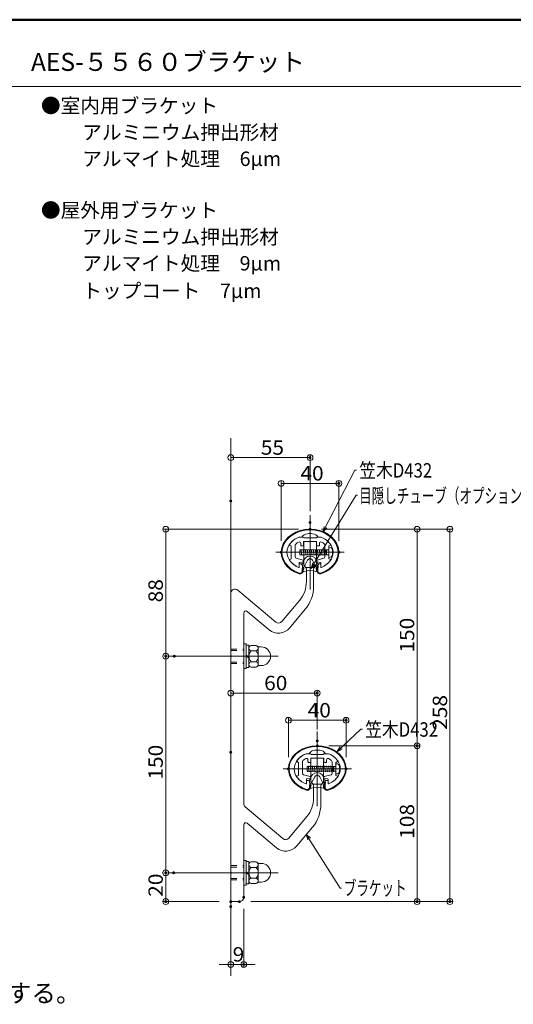
# Model space of a CAD drawing. Units: millimetres. Extents: x -1000 to 1054, y -693 to 692.
# Drawn here: x -169 to 173, y 10 to 692 of the extents above; entities that cross this region are included whole.
import ezdxf

# ---------------------------------------------------------------- set-up
doc = ezdxf.new("R2010")
doc.units = ezdxf.units.MM
doc.header["$LTSCALE"] = 5
doc.linetypes.add('JWW_CENTER1', pattern=[6.773333, 4.233333, -0.846667, 0.846667, -0.846667])
doc.linetypes.add('JWW_DASHED1', pattern=[1.693333, 0.846667, -0.846667])
for name, color, linetype in [('02壁', 7, 'Continuous'), ('05製品投影', 7, 'Continuous'), ('08文字', 7, 'Continuous'), ('1', 7, 'Continuous'), ('center', 7, 'Continuous'), ('moji', 7, 'Continuous'), ('RED-D', 7, 'Continuous'), ('sunpou', 7, 'Continuous'), ('zumenwaku', 7, 'Continuous'), ('タッピンネジ', 7, 'Continuous'), ('六角ボルト', 7, 'Continuous'), ('製品線', 7, 'Continuous'), ('ﾌﾞﾗｹｯﾄ', 7, 'Continuous')]:
    doc.layers.add(name, color=color, linetype=linetype)
doc.styles.add('ＭＳ ゴシック', font='txt', dxfattribs={"height": 1})
doc.styles.add('ＭＳ Ｐゴシック', font='txt', dxfattribs={"height": 1})

# ---------------------------------------------------------------- blocks, each defined once
blk = doc.blocks.new('_ORIGIN_0-6_')
at = {"layer": 'sunpou', "color": 1, "linetype": 'Continuous', "lineweight": 5}
blk.add_line((0, 0), (-1, 0), dxfattribs=at)
blk.add_circle((0, 0), 0.5, dxfattribs=at)
blk = doc.blocks.new('KﾊﾞM8側_0-B_')
at = {"layer": '05製品投影', "color": 7, "linetype": 'Continuous', "lineweight": 5}
for p, q in [((0, 7.7), (-2, 7.7)), ((-2, 7.7), (-2, -7.7)), ((0, -7.7), (0, 7.7)), ((0, 0.75), (-2, -0.4)), ((0, 0), (-2, -1.15)), ((-2, -7.7), (0, -7.7))]:
    blk.add_line(p, q, dxfattribs=at)
blk = doc.blocks.new('KﾐM8側_0-B_')
at = {"layer": '05製品投影', "color": 7, "linetype": 'Continuous', "lineweight": 5}
for p, q in [((0, 8.5), (-1.6, 8.5)), ((-1.6, 8.5), (-1.6, -8.5)), ((0, -8.5), (0, 8.5)), ((-1.6, -8.5), (0, -8.5))]:
    blk.add_line(p, q, dxfattribs=at)
blk = doc.blocks.new('KM8ﾐ＋ﾊﾞ側_0-B_')
at = {"layer": '05製品投影', "color": 7, "linetype": 'Continuous', "lineweight": 5}
for name, p in [('KﾊﾞM8側_0-B_', (-1.6, 0)), ('KﾐM8側_0-B_', (0, 0))]:
    blk.add_blockref(name, p, dxfattribs=at)
blk = doc.blocks.new('K袋ﾅｯﾄM8_0-B_')
at = {"layer": '05製品投影', "color": 7, "linetype": 'Continuous', "lineweight": 5}
for p, q in [((-1.56, 7.5), (-4.94, 7.5)), ((-8.5, 6.5), (-6.57, 6.5)), ((-6.5, 5.63), (-6.5, -5.63)), ((-1.56, 3.75), (-4.94, 3.75)), ((0, 5.63), (0, -5.63)), ((-8.5, -6.5), (-6.57, -6.5)), ((-1.56, -3.75), (-4.94, -3.75)), ((-1.56, -7.5), (-4.94, -7.5))]:
    blk.add_line(p, q, dxfattribs=at)
for centre, radius, start, end in [((-4.59, 5.63), 1.91, 100.52945, 259.47055), ((-1.91, 5.63), 1.91, 280.52945, 79.47055), ((-8.5, 0), 6.5, 90, 270), ((-6.57, 7), 0.5, 270, 325.18129), ((-1.2, 0), 5.3, 134.92181, 225.07819), ((-5.3, 0), 5.3, 314.92181, 45.07819), ((-6.57, -7), 0.5, 34.81871, 90), ((-4.59, -5.63), 1.91, 100.52945, 259.47055), ((-1.91, -5.63), 1.91, 280.52945, 79.47055)]:
    blk.add_arc(centre, radius, start, end, dxfattribs=at)
blk = doc.blocks.new('_Open30_1-2_')
at = {"layer": '08文字', "color": 7, "linetype": 'Continuous', "lineweight": 5}
for p, q in [((-1, 0.27), (0, 0)), ((0, 0), (-1, -0.27)), ((0, 0), (-1, 0))]:
    blk.add_line(p, q, dxfattribs=at)

msp = doc.modelspace()

# ---------------------------------------------------------------- linework, layer by layer
at = {"layer": '02壁', "color": 8, "linetype": 'Continuous', "lineweight": 5}
msp.add_line((-22.55, 30.11), (-22.55, 402.59), dxfattribs=at)
at = {"layer": '08文字', "color": 1, "linetype": 'Continuous', "lineweight": 5}
for p, q in [((63.63, 380.48), (41.83, 338.28)), ((64.63, 380.48), (63.63, 380.48)), ((64.45, 363.05), (33.74, 313.13)), ((65.45, 363.05), (64.45, 363.05)), ((67.72, 200.97), (51.84, 185.86)), ((68.72, 200.97), (67.72, 200.97)), ((53.34, 90.86), (30.23, 127.33)), ((54.34, 90.86), (53.34, 90.86))]:
    msp.add_line(p, q, dxfattribs=at)
at = {"layer": '1', "color": 1, "linetype": 'Continuous', "lineweight": 5}
for p, q in [((18.33, 328.51), (19.45, 327.99)), ((19.45, 327.99), (19.45, 323.69)), ((22.15, 320.31), (22.15, 328.46)), ((27.7, 333.99), (24.7, 333.99)), ((25.95, 329.7), (25.95, 328.29)), ((26.25, 327.99), (27.65, 327.99)), ((27.95, 330.99), (36.95, 330.99)), ((27.95, 328.29), (27.95, 330.99)), ((32.25, 333.49), (28.2, 333.49)), ((32.25, 333.39), (32.25, 333.49)), ((36.7, 333.49), (32.65, 333.49)), ((32.65, 333.49), (32.65, 333.39)), ((36.95, 330.99), (36.95, 328.29)), ((40.19, 333.99), (37.2, 333.99)), ((37.25, 327.99), (38.65, 327.99)), ((38.95, 328.29), (38.95, 329.7)), ((42.75, 328.46), (42.75, 320.31)), ((45.45, 327.99), (46.56, 328.51)), ((45.45, 323.69), (45.45, 327.99)), ((19.45, 323.69), (19.55, 323.69)), ((19.45, 323.29), (19.45, 318.99)), ((19.55, 323.29), (19.45, 323.29)), ((45.35, 323.69), (45.45, 323.69)), ((45.45, 323.29), (45.35, 323.29)), ((45.45, 318.99), (45.45, 323.29)), ((19.45, 318.99), (18.33, 318.47)), ((27.58, 318.09), (22.89, 319.35)), ((24.95, 313.34), (24.95, 316.24)), ((25.2, 316.54), (27.7, 316.98)), ((27.95, 317.27), (27.95, 317.61)), ((36.95, 317.61), (36.95, 317.27)), ((37.2, 316.98), (39.7, 316.54)), ((42.01, 319.35), (37.32, 318.09)), ((39.95, 316.24), (39.95, 313.34)), ((46.56, 318.47), (45.45, 318.99)), ((23.33, 178.51), (24.45, 177.99)), ((24.45, 177.99), (24.45, 173.69)), ((27.15, 170.31), (27.15, 178.46)), ((32.7, 183.99), (29.7, 183.99)), ((30.95, 179.7), (30.95, 178.29)), ((31.25, 177.99), (32.65, 177.99)), ((32.95, 180.99), (41.95, 180.99)), ((32.95, 178.29), (32.95, 180.99)), ((37.25, 183.49), (33.2, 183.49)), ((37.25, 183.39), (37.25, 183.49)), ((41.7, 183.49), (37.65, 183.49)), ((37.65, 183.49), (37.65, 183.39)), ((41.95, 180.99), (41.95, 178.29)), ((45.19, 183.99), (42.2, 183.99)), ((42.25, 177.99), (43.65, 177.99)), ((43.95, 178.29), (43.95, 179.7)), ((47.75, 178.46), (47.75, 170.31)), ((50.45, 177.99), (51.56, 178.51)), ((50.45, 173.69), (50.45, 177.99)), ((24.45, 173.69), (24.55, 173.69)), ((24.45, 173.29), (24.45, 168.99)), ((24.55, 173.29), (24.45, 173.29)), ((50.35, 173.69), (50.45, 173.69)), ((50.45, 173.29), (50.35, 173.29)), ((50.45, 168.99), (50.45, 173.29)), ((24.45, 168.99), (23.33, 168.47)), ((32.58, 168.09), (27.89, 169.35)), ((29.95, 163.34), (29.95, 166.24)), ((30.2, 166.54), (32.7, 166.98)), ((32.95, 167.27), (32.95, 167.61)), ((41.95, 167.61), (41.95, 167.27)), ((42.2, 166.98), (44.7, 166.54)), ((47.01, 169.35), (42.32, 168.09)), ((44.95, 166.24), (44.95, 163.34)), ((51.56, 168.47), (50.45, 168.99))]:
    msp.add_line(p, q, dxfattribs=at)
at = {"layer": '1', "color": 3, "linetype": 'Continuous', "lineweight": 5}
for p, q in [((24.69, 333.99), (26.7, 333.99)), ((24.7, 333.99), (26.7, 333.99)), ((36.95, 330.99), (27.95, 330.99)), ((38.2, 333.99), (40.19, 333.99)), ((24.95, 315.19), (24.95, 313.34)), ((25.25, 315.49), (26.04, 315.49)), ((27.04, 310.46), (27.24, 314.39)), ((27.24, 314.39), (27.53, 310.66)), ((39.65, 315.49), (38.86, 315.49)), ((39.95, 315.19), (39.95, 313.34)), ((29.69, 183.99), (31.7, 183.99)), ((29.7, 183.99), (31.7, 183.99)), ((41.95, 180.99), (32.95, 180.99)), ((43.2, 183.99), (45.19, 183.99)), ((29.95, 165.19), (29.95, 163.34)), ((30.25, 165.49), (31.04, 165.49)), ((32.04, 160.46), (32.24, 164.39)), ((32.24, 164.39), (32.53, 160.66)), ((44.65, 165.49), (43.86, 165.49)), ((44.95, 165.19), (44.95, 163.34))]:
    msp.add_line(p, q, dxfattribs=at)
at = {"layer": '1', "color": 4, "linetype": 'Continuous', "lineweight": 5}
for p, q in [((37.86, 310.46), (37.66, 314.39)), ((42.86, 160.46), (42.66, 164.39))]:
    msp.add_line(p, q, dxfattribs=at)
at = {"layer": '1', "color": 3, "linetype": 'Continuous', "lineweight": 5}
for centre, radius, start, end in [((31.28, 330.94), 5.5, 96.30401, 146.33067), ((32.45, 316.99), 19.5, 84.77248, 95.22752), ((33.62, 330.94), 5.5, 33.66933, 83.69599), ((25.25, 315.19), 0.3, 90, 180), ((26.04, 314.29), 1.2, 4.54586, 90), ((38.86, 314.29), 1.2, 90, 175.45414), ((39.65, 315.19), 0.3, 0, 90), ((24.65, 313.34), 0.3, 249.00077, 0), ((25.53, 310.57), 2, 250.97236, 2.46986), ((25.53, 310.57), 1.51, 259.69942, 355.85535), ((39.36, 310.57), 2, 177.53014, 289.02764), ((39.36, 310.57), 1.51, 184.14465, 280.30058), ((40.25, 313.34), 0.3, 180, 290.99923), ((36.28, 180.94), 5.5, 96.30401, 146.33067), ((37.45, 166.99), 19.5, 84.77248, 95.22752), ((38.62, 180.94), 5.5, 33.66933, 83.69599), ((30.25, 165.19), 0.3, 90, 180), ((31.04, 164.29), 1.2, 4.54586, 90), ((43.86, 164.29), 1.2, 90, 175.45414), ((44.65, 165.19), 0.3, 0, 90), ((29.65, 163.34), 0.3, 249.00077, 0), ((30.53, 160.57), 2, 250.97236, 2.46986), ((30.53, 160.57), 1.51, 259.69942, 355.85535), ((44.36, 160.57), 2, 177.53014, 289.02764), ((44.36, 160.57), 1.51, 184.14465, 280.30058), ((45.25, 163.34), 0.3, 180, 290.99923)]:
    msp.add_arc(centre, radius, start, end, dxfattribs=at)
at = {"layer": '1', "color": 1, "linetype": 'Continuous', "lineweight": 5}
for centre, radius, start, end in [((18.46, 328.78), 0.3, 144.28355, 244.99998), ((29.97, 320.51), 14.48, 111.34793, 144.28355), ((23.15, 328.46), 1, 130.63729, 180), ((29.97, 320.51), 11.48, 118.65321, 130.63729), ((24.95, 329.7), 1, 0, 118.65321), ((26.25, 328.29), 0.3, 180, 270), ((27.65, 328.29), 0.3, 270, 0), ((27.7, 333.49), 0.5, 0, 90), ((32.45, 333.39), 0.2, 180, 0), ((37.2, 333.49), 0.5, 90, 180), ((37.25, 328.29), 0.3, 180, 270), ((38.65, 328.29), 0.3, 270, 0), ((39.95, 329.7), 1, 61.34679, 180), ((34.92, 320.51), 14.48, 35.71644, 68.65207), ((34.92, 320.51), 11.48, 49.36271, 61.34679), ((41.75, 328.46), 1, 0, 49.36271), ((46.44, 328.78), 0.3, 295, 35.71644), ((19.55, 323.49), 0.2, 270, 90), ((45.35, 323.49), 0.2, 90, 270), ((18.46, 318.2), 0.3, 114.99999, 215.71644), ((29.97, 326.48), 14.48, 215.71644, 247.94212), ((23.15, 320.31), 1, 180, 255), ((25.25, 316.24), 0.3, 100, 180), ((27.45, 317.61), 0.5, 0, 75), ((27.65, 317.27), 0.3, 280, 0), ((37.45, 317.61), 0.5, 105, 180), ((37.25, 317.27), 0.3, 180, 260), ((39.65, 316.24), 0.3, 0, 80), ((34.92, 326.48), 14.48, 292.05788, 324.28355), ((41.75, 320.31), 1, 285, 0), ((46.44, 318.2), 0.3, 324.28355, 65), ((24.65, 313.34), 0.3, 247.94212, 0), ((40.25, 313.34), 0.3, 180, 292.05788), ((23.46, 178.78), 0.3, 144.28355, 244.99998), ((34.97, 170.51), 14.48, 111.34793, 144.28355), ((28.15, 178.46), 1, 130.63729, 180), ((34.97, 170.51), 11.48, 118.65321, 130.63729), ((29.95, 179.7), 1, 0, 118.65321), ((31.25, 178.29), 0.3, 180, 270), ((32.65, 178.29), 0.3, 270, 0), ((32.7, 183.49), 0.5, 0, 90), ((37.45, 183.39), 0.2, 180, 0), ((42.2, 183.49), 0.5, 90, 180), ((42.25, 178.29), 0.3, 180, 270), ((43.65, 178.29), 0.3, 270, 0), ((44.95, 179.7), 1, 61.34679, 180), ((39.92, 170.51), 14.48, 35.71644, 68.65207), ((39.92, 170.51), 11.48, 49.36271, 61.34679), ((46.75, 178.46), 1, 0, 49.36271), ((51.44, 178.78), 0.3, 295, 35.71644), ((24.55, 173.49), 0.2, 270, 90), ((50.35, 173.49), 0.2, 90, 270), ((23.46, 168.2), 0.3, 114.99999, 215.71644), ((34.97, 176.48), 14.48, 215.71644, 247.94212), ((28.15, 170.31), 1, 180, 255), ((30.25, 166.24), 0.3, 100, 180), ((32.45, 167.61), 0.5, 0, 75), ((32.65, 167.27), 0.3, 280, 0), ((42.45, 167.61), 0.5, 105, 180), ((42.25, 167.27), 0.3, 180, 260), ((44.65, 166.24), 0.3, 0, 80), ((39.92, 176.48), 14.48, 292.05788, 324.28355), ((46.75, 170.31), 1, 285, 0), ((51.44, 168.2), 0.3, 324.28355, 65), ((29.65, 163.34), 0.3, 247.94212, 0), ((45.25, 163.34), 0.3, 180, 292.05788)]:
    msp.add_arc(centre, radius, start, end, dxfattribs=at)
at = {"layer": '1', "color": 3, "linetype": 'Continuous', "lineweight": 5}
for centre, major_axis, ratio, start_param, end_param in [((32.45, 323.49), (20, 0), 0.8, 5.100413, 10.60755), ((32.45, 323.49), (-19.5, 0), 0.794871, 1.948831, 7.475947), ((32.45, 323.49), (16, 0), 0.75, 2.076746, 4.195449), ((32.45, 323.49), (16, 0), 0.75, 5.229314, 7.348725), ((37.45, 173.49), (20, 0), 0.8, 5.100413, 10.60755), ((37.45, 173.49), (-19.5, 0), 0.794871, 1.948831, 7.475947), ((37.45, 173.49), (16, 0), 0.75, 2.076746, 4.195449), ((37.45, 173.49), (16, 0), 0.75, 5.229314, 7.348725)]:
    msp.add_ellipse(centre, major_axis=major_axis, ratio=ratio, start_param=start_param, end_param=end_param, dxfattribs=at)
at = {"layer": 'center', "color": 5, "linetype": 'JWW_CENTER1', "lineweight": 13}
for p, q in [((32.45, 349.29), (32.45, 297.69)), ((32.45, 349.29), (32.45, 297.69)), ((37.45, 199.29), (37.45, 147.69)), ((37.45, 199.29), (37.45, 147.69))]:
    msp.add_line(p, q, dxfattribs=at)
at = {"layer": 'center', "color": 5, "linetype": 'Continuous', "lineweight": 13}
for p, q in [((32.45, 309.98), (32.45, 341.72)), ((8.78, 323.49), (56.11, 323.49)), ((-66.51, 251.49), (10.33, 251.49)), ((37.45, 159.98), (37.45, 191.72)), ((13.78, 173.49), (61.11, 173.49)), ((-66.51, 101.49), (10.33, 101.49))]:
    msp.add_line(p, q, dxfattribs=at)
at = {"layer": 'DEFPOINTS', "color": 7, "linetype": 'Continuous', "lineweight": 5, "const_width": 1}
for points in [[(32.95, 389.09, 0.414214), (32.45, 389.59, 0.414214), (31.95, 389.09, 0.414214), (32.45, 388.59, 0.414214)], [(52.95, 371.27, 0.414214), (52.45, 371.77, 0.414214), (51.95, 371.27, 0.414214), (52.45, 370.77, 0.414214)], [(-22.05, 359.04, 0.414214), (-22.55, 359.54, 0.414214), (-23.05, 359.04, 0.414214), (-22.55, 358.54, 0.414214)], [(32.95, 344.11, 0.414214), (32.45, 344.61, 0.414214), (31.95, 344.11, 0.414214), (32.45, 343.61, 0.414214)], [(32.95, 339.49, 0.414214), (32.45, 339.99, 0.414214), (31.95, 339.49, 0.414214), (32.45, 338.99, 0.414214)], [(33, 339.49, 0.414214), (32.5, 339.99, 0.414214), (32, 339.49, 0.414214), (32.5, 338.99, 0.414214)], [(33, 339.49, 0.414214), (32.5, 339.99, 0.414214), (32, 339.49, 0.414214), (32.5, 338.99, 0.414214)], [(12.95, 323.49, 0.414214), (12.45, 323.99, 0.414214), (11.95, 323.49, 0.414214), (12.45, 322.99, 0.414214)], [(52.95, 323.49, 0.414214), (52.45, 323.99, 0.414214), (51.95, 323.49, 0.414214), (52.45, 322.99, 0.414214)], [(-67.16, 251.49, 0.414214), (-67.66, 251.99, 0.414214), (-68.16, 251.49, 0.414214), (-67.66, 250.99, 0.414214)], [(-61.18, 251.49, 0.414214), (-61.68, 251.99, 0.414214), (-62.18, 251.49, 0.414214), (-61.68, 250.99, 0.414214)], [(-61.18, 251.49, 0.414214), (-61.68, 251.99, 0.414214), (-62.18, 251.49, 0.414214), (-61.68, 250.99, 0.414214)], [(37.95, 225.98, 0.414214), (37.45, 226.48, 0.414214), (36.95, 225.98, 0.414214), (37.45, 225.48, 0.414214)], [(57.95, 207.11, 0.414214), (57.45, 207.61, 0.414214), (56.95, 207.11, 0.414214), (57.45, 206.61, 0.414214)], [(37.95, 192.84, 0.414214), (37.45, 193.34, 0.414214), (36.95, 192.84, 0.414214), (37.45, 192.34, 0.414214)], [(-22.05, 184.98, 0.414214), (-22.55, 185.48, 0.414214), (-23.05, 184.98, 0.414214), (-22.55, 184.48, 0.414214)], [(37.99, 189.49, 0.414214), (37.49, 189.99, 0.414214), (36.99, 189.49, 0.414214), (37.49, 188.99, 0.414214)], [(37.99, 189.49, 0.414214), (37.49, 189.99, 0.414214), (36.99, 189.49, 0.414214), (37.49, 188.99, 0.414214)], [(107.21, 189.49, 0.414214), (106.71, 189.99, 0.414214), (106.21, 189.49, 0.414214), (106.71, 188.99, 0.414214)], [(17.95, 173.49, 0.414214), (17.45, 173.99, 0.414214), (16.95, 173.49, 0.414214), (17.45, 172.99, 0.414214)], [(57.95, 173.49, 0.414214), (57.45, 173.99, 0.414214), (56.95, 173.49, 0.414214), (57.45, 172.99, 0.414214)], [(-67.16, 101.49, 0.414214), (-67.66, 101.99, 0.414214), (-68.16, 101.49, 0.414214), (-67.66, 100.99, 0.414214)], [(-61.6, 101.49, 0.414214), (-62.1, 101.99, 0.414214), (-62.6, 101.49, 0.414214), (-62.1, 100.99, 0.414214)], [(-61.6, 101.49, 0.414214), (-62.1, 101.99, 0.414214), (-62.6, 101.49, 0.414214), (-62.1, 100.99, 0.414214)], [(-67.16, 81.49, 0.414214), (-67.66, 81.99, 0.414214), (-68.16, 81.49, 0.414214), (-67.66, 80.99, 0.414214)], [(-22.05, 81.49, 0.414214), (-22.55, 81.99, 0.414214), (-23.05, 81.49, 0.414214), (-22.55, 80.99, 0.414214)], [(-16.05, 81.49, 0.414214), (-16.55, 81.99, 0.414214), (-17.05, 81.49, 0.414214), (-16.55, 80.99, 0.414214)], [(-16.05, 81.49, 0.414214), (-16.55, 81.99, 0.414214), (-17.05, 81.49, 0.414214), (-16.55, 80.99, 0.414214)], [(-13.05, 84.49, 0.414214), (-13.55, 84.99, 0.414214), (-14.05, 84.49, 0.414214), (-13.55, 83.99, 0.414214)], [(107.21, 81.49, 0.414214), (106.71, 81.99, 0.414214), (106.21, 81.49, 0.414214), (106.71, 80.99, 0.414214)], [(130, 81.49, 0.414214), (129.5, 81.99, 0.414214), (129, 81.49, 0.414214), (129.5, 80.99, 0.414214)], [(-22.05, 78.06, 0.414214), (-22.55, 78.56, 0.414214), (-23.05, 78.06, 0.414214), (-22.55, 77.56, 0.414214)], [(-13.05, 37.98, 0.414214), (-13.55, 38.48, 0.414214), (-14.05, 37.98, 0.414214), (-13.55, 37.48, 0.414214)]]:
    msp.add_lwpolyline(points, format="xyb", close=True, dxfattribs=at)
at = {"layer": 'RED-D', "color": 1, "linetype": 'JWW_DASHED1', "lineweight": 5}
for p, q in [((-22.55, 256.49), (-13.55, 256.49)), ((-22.55, 246.49), (-13.55, 246.49)), ((-22.55, 106.49), (-13.55, 106.49)), ((-22.55, 96.49), (-13.55, 96.49))]:
    msp.add_line(p, q, dxfattribs=at)
at = {"layer": 'sunpou', "color": 1, "linetype": 'Continuous', "lineweight": 9}
for p, q in [((-22.55, 367.04), (-22.55, 391.09)), ((32.45, 352.11), (32.45, 391.09)), ((12.45, 331.49), (12.45, 373.27)), ((52.45, 331.49), (52.45, 373.27)), ((24.5, 339.49), (-69.66, 339.49)), ((40.45, 339.49), (131.5, 339.49)), ((40.5, 339.49), (108.71, 339.49)), ((-69.68, 251.49), (-69.66, 251.49)), ((-69.68, 251.49), (-69.66, 251.49)), ((-22.55, 192.98), (-22.55, 227.98)), ((37.45, 200.84), (37.45, 227.98)), ((17.45, 181.49), (17.45, 209.11)), ((57.45, 181.49), (57.45, 209.11)), ((45.49, 189.49), (108.71, 189.49)), ((45.49, 189.49), (108.71, 189.49)), ((-70.1, 101.49), (-69.66, 101.49)), ((-70.1, 101.49), (-69.66, 101.49)), ((-30.55, 81.49), (-69.66, 81.49)), ((-13.55, 76.49), (-13.55, 35.98)), ((-8.55, 81.49), (131.5, 81.49)), ((-8.55, 81.49), (108.71, 81.49)), ((-22.55, 70.06), (-22.55, 35.98))]:
    msp.add_line(p, q, dxfattribs=at)
at = {"layer": 'sunpou', "color": 1, "linetype": 'Continuous', "lineweight": 5}
for p, q in [((-18.55, 389.09), (28.45, 389.09)), ((16.45, 371.27), (48.45, 371.27)), ((-67.66, 335.49), (-67.66, 255.49)), ((106.71, 335.49), (106.71, 193.49)), ((129.5, 335.49), (129.5, 85.49)), ((-67.66, 247.49), (-67.66, 105.49)), ((-18.55, 225.98), (33.45, 225.98)), ((21.45, 207.11), (53.45, 207.11)), ((106.71, 185.49), (106.71, 85.49)), ((-67.66, 97.49), (-67.66, 85.49)), ((-26.55, 37.98), (-30.55, 37.98)), ((-22.55, 37.98), (-13.55, 37.98)), ((-9.55, 37.98), (-5.55, 37.98))]:
    msp.add_line(p, q, dxfattribs=at)
at = {"layer": 'sunpou', "color": 8, "linetype": 'Continuous', "lineweight": 13}
for p, q in [((27.11, 314.1), (26.95, 315.94)), ((27.85, 315.94), (26.95, 315.94)), ((27.85, 316.36), (27.85, 315.94)), ((28.78, 314.36), (30.73, 318.04)), ((36.11, 314.36), (34.17, 318.04)), ((37.05, 316.34), (37.05, 315.94)), ((37.05, 316.34), (37.05, 315.94)), ((37.05, 315.94), (37.95, 315.94)), ((37.05, 315.94), (37.95, 315.94)), ((37.78, 314.1), (37.95, 315.94)), ((28.25, 312.11), (27.7, 310.8)), ((27.91, 313.2), (28.25, 312.11)), ((29.1, 313.16), (29.1, 312.94)), ((29.1, 312.94), (35.8, 312.94)), ((35.8, 313.16), (35.8, 312.94)), ((35.8, 313.16), (35.8, 312.94)), ((35.8, 312.94), (35.8, 313.14)), ((36.98, 313.2), (36.64, 312.11)), ((36.64, 312.11), (37.2, 310.8)), ((32.11, 164.1), (31.95, 165.94)), ((32.85, 165.94), (31.95, 165.94)), ((32.85, 166.36), (32.85, 165.94)), ((33.78, 164.36), (35.73, 168.04)), ((41.11, 164.36), (39.17, 168.04)), ((42.05, 166.34), (42.05, 165.94)), ((42.05, 166.34), (42.05, 165.94)), ((42.05, 165.94), (42.95, 165.94)), ((42.05, 165.94), (42.95, 165.94)), ((42.78, 164.1), (42.95, 165.94)), ((33.25, 162.11), (32.7, 160.8)), ((32.91, 163.2), (33.25, 162.11)), ((34.1, 163.16), (34.1, 162.94)), ((34.1, 162.94), (40.8, 162.94)), ((40.8, 163.16), (40.8, 162.94)), ((40.8, 163.16), (40.8, 162.94)), ((40.8, 162.94), (40.8, 163.14)), ((41.98, 163.2), (41.64, 162.11)), ((41.64, 162.11), (42.2, 160.8))]:
    msp.add_line(p, q, dxfattribs=at)
for centre, radius, start, end in [((32.45, 316.34), 4.6, 0, 179.81134), ((28.01, 314.1), 0.9, 180, 263.62063), ((29.7, 313.96), 1, 156.18307, 233.1301), ((32.45, 317.01), 2, 104.4775, 149.20194), ((32.45, 318.94), 0.5, 0, 179.94365), ((32.45, 317.01), 2, 30.79804, 75.52249), ((35.2, 313.96), 1, 306.86989, 23.81691), ((35.2, 313.96), 1, 306.86989, 23.81691), ((36.88, 314.1), 0.9, 276.37937, 0), ((28.16, 310.6), 0.5, 155.85712, 294.64992), ((32.45, 298.34), 12.5, 70.71359, 109.16432), ((36.74, 310.6), 0.5, 245.35006, 24.14287), ((37.45, 166.34), 4.6, 0, 179.81134), ((33.01, 164.1), 0.9, 180, 263.62063), ((34.7, 163.96), 1, 156.18307, 233.1301), ((37.45, 167.01), 2, 104.4775, 149.20194), ((37.45, 168.94), 0.5, 0, 179.94365), ((37.45, 167.01), 2, 30.79804, 75.52249), ((40.2, 163.96), 1, 306.86989, 23.81691), ((40.2, 163.96), 1, 306.86989, 23.81691), ((41.88, 164.1), 0.9, 276.37937, 0), ((33.16, 160.6), 0.5, 155.85712, 294.64992), ((37.45, 148.34), 12.5, 70.71359, 109.16432), ((41.74, 160.6), 0.5, 245.35006, 24.14287)]:
    msp.add_arc(centre, radius, start, end, dxfattribs=at)
at = {"layer": 'zumenwaku', "color": 6, "linetype": 'Continuous', "lineweight": 50}
msp.add_line((1000.15, 692.5), (-999.85, 692.5), dxfattribs=at)
at = {"layer": 'zumenwaku', "color": 6, "linetype": 'Continuous', "lineweight": 5}
msp.add_line((-999.85, 646.19), (645.15, 646.19), dxfattribs=at)
at = {"layer": 'タッピンネジ', "color": 4, "linetype": 'Continuous', "lineweight": 5}
for p, q in [((31.05, 325.14), (25.45, 325.14)), ((25.45, 325.14), (25.45, 321.84)), ((25.69, 321.49), (25.45, 322.84)), ((25.45, 321.84), (31.05, 321.84)), ((25.69, 321.49), (25.75, 321.84)), ((26.1, 325.14), (26.16, 325.49)), ((26.87, 321.49), (26.16, 325.49)), ((26.87, 321.49), (26.93, 321.84)), ((27.51, 325.14), (27.57, 325.49)), ((28.28, 321.49), (27.57, 325.49)), ((28.28, 321.49), (28.34, 321.84)), ((28.92, 325.14), (28.98, 325.49)), ((29.69, 321.49), (28.98, 325.49)), ((29.69, 321.49), (29.75, 321.84)), ((30.33, 325.14), (30.39, 325.49)), ((31.1, 321.49), (30.39, 325.49)), ((31.05, 325.14), (39.85, 325.14)), ((31.05, 321.84), (39.85, 321.84)), ((31.1, 321.49), (31.16, 321.84)), ((31.74, 325.14), (31.8, 325.49)), ((32.51, 321.49), (31.8, 325.49)), ((32.51, 321.49), (32.57, 321.84)), ((33.15, 325.14), (33.21, 325.49)), ((33.92, 321.49), (33.21, 325.49)), ((33.92, 321.49), (33.98, 321.84)), ((34.56, 325.14), (34.62, 325.49)), ((35.33, 321.49), (34.62, 325.49)), ((35.33, 321.49), (35.39, 321.84)), ((35.97, 325.14), (36.03, 325.49)), ((36.74, 321.49), (36.03, 325.49)), ((36.74, 321.49), (36.8, 321.84)), ((37.38, 325.14), (37.44, 325.49)), ((38.15, 321.49), (37.44, 325.49)), ((38.15, 321.49), (38.21, 321.84)), ((38.79, 325.14), (38.85, 325.49)), ((39.56, 321.49), (38.85, 325.49)), ((39.56, 321.49), (39.62, 321.84)), ((42.95, 325.14), (39.85, 325.14)), ((39.85, 321.84), (42.95, 321.84)), ((40.2, 325.14), (40.26, 325.49)), ((40.97, 321.49), (40.26, 325.49)), ((40.97, 321.49), (41.03, 321.84)), ((41.61, 325.14), (41.67, 325.49)), ((42.38, 321.49), (41.67, 325.49)), ((42.38, 321.49), (42.44, 321.84)), ((45.25, 325.14), (42.95, 325.14)), ((42.95, 321.84), (45.25, 321.84)), ((43.02, 325.14), (43.08, 325.49)), ((43.79, 321.49), (43.08, 325.49)), ((43.79, 321.49), (43.85, 321.84)), ((43.85, 321.84), (43.85, 325.14)), ((45.45, 326.99), (45.45, 319.99)), ((46.57, 326.89), (45.45, 326.99)), ((45.45, 319.99), (46.57, 320.09)), ((36.05, 175.14), (30.45, 175.14)), ((30.45, 175.14), (30.45, 171.84)), ((30.69, 171.49), (30.45, 172.84)), ((30.45, 171.84), (36.05, 171.84)), ((30.69, 171.49), (30.75, 171.84)), ((31.1, 175.14), (31.16, 175.49)), ((31.87, 171.49), (31.16, 175.49)), ((31.87, 171.49), (31.93, 171.84)), ((32.51, 175.14), (32.57, 175.49)), ((33.28, 171.49), (32.57, 175.49)), ((33.28, 171.49), (33.34, 171.84)), ((33.92, 175.14), (33.98, 175.49)), ((34.69, 171.49), (33.98, 175.49)), ((34.69, 171.49), (34.75, 171.84)), ((35.33, 175.14), (35.39, 175.49)), ((36.1, 171.49), (35.39, 175.49)), ((36.05, 175.14), (44.85, 175.14)), ((36.05, 171.84), (44.85, 171.84)), ((36.1, 171.49), (36.16, 171.84)), ((36.74, 175.14), (36.8, 175.49)), ((37.51, 171.49), (36.8, 175.49)), ((37.51, 171.49), (37.57, 171.84)), ((38.15, 175.14), (38.21, 175.49)), ((38.92, 171.49), (38.21, 175.49)), ((38.92, 171.49), (38.98, 171.84)), ((39.56, 175.14), (39.62, 175.49)), ((40.33, 171.49), (39.62, 175.49)), ((40.33, 171.49), (40.39, 171.84)), ((40.97, 175.14), (41.03, 175.49)), ((41.74, 171.49), (41.03, 175.49)), ((41.74, 171.49), (41.8, 171.84)), ((42.38, 175.14), (42.44, 175.49)), ((43.15, 171.49), (42.44, 175.49)), ((43.15, 171.49), (43.21, 171.84)), ((43.79, 175.14), (43.85, 175.49)), ((44.56, 171.49), (43.85, 175.49)), ((44.56, 171.49), (44.62, 171.84)), ((47.95, 175.14), (44.85, 175.14)), ((44.85, 171.84), (47.95, 171.84)), ((45.2, 175.14), (45.26, 175.49)), ((45.97, 171.49), (45.26, 175.49)), ((45.97, 171.49), (46.03, 171.84)), ((46.61, 175.14), (46.67, 175.49)), ((47.38, 171.49), (46.67, 175.49)), ((47.38, 171.49), (47.44, 171.84)), ((50.25, 175.14), (47.95, 175.14)), ((47.95, 171.84), (50.25, 171.84)), ((48.02, 175.14), (48.08, 175.49)), ((48.79, 171.49), (48.08, 175.49)), ((48.79, 171.49), (48.85, 171.84)), ((48.85, 171.84), (48.85, 175.14)), ((50.45, 176.99), (50.45, 169.99)), ((51.57, 176.89), (50.45, 176.99)), ((50.45, 169.99), (51.57, 170.09))]:
    msp.add_line(p, q, dxfattribs=at)
for centre, radius, start, end in [((45.25, 325.34), 0.2, 270, 0), ((45.25, 321.64), 0.2, 0, 90), ((46.45, 325.6), 1.3, 15.88085, 85), ((46.45, 321.38), 1.3, 275, 344.11915), ((39.05, 323.49), 9, 344.11915, 15.88085), ((50.25, 175.34), 0.2, 270, 0), ((50.25, 171.64), 0.2, 0, 90), ((51.45, 175.6), 1.3, 15.88085, 85), ((51.45, 171.38), 1.3, 275, 344.11915), ((44.05, 173.49), 9, 344.11915, 15.88085)]:
    msp.add_arc(centre, radius, start, end, dxfattribs=at)
at = {"layer": '六角ボルト', "color": 5, "linetype": 'JWW_DASHED1', "lineweight": 5}
for p, q in [((-22.55, 255.49), (-13.55, 255.49)), ((-22.55, 247.49), (-13.55, 247.49)), ((-22.55, 105.49), (-13.55, 105.49)), ((-22.55, 97.49), (-13.55, 97.49))]:
    msp.add_line(p, q, dxfattribs=at)
at = {"layer": '製品線', "color": 3, "linetype": 'Continuous', "lineweight": 50}
for p, q in [((37.66, 314.39), (37.36, 310.66)), ((42.66, 164.39), (42.36, 160.66))]:
    msp.add_line(p, q, dxfattribs=at)
at = {"layer": 'ﾌﾞﾗｹｯﾄ', "color": 7, "linetype": 'Continuous', "lineweight": 5}
for p, q in [((28.05, 330.69), (28.05, 315.32)), ((36.55, 330.99), (28.35, 330.99)), ((36.55, 330.99), (28.35, 330.99)), ((36.85, 330.69), (36.85, 315.32)), ((28.63, 313.91), (29.36, 313.18)), ((35.53, 313.18), (36.26, 313.91)), ((29.95, 311.76), (29.95, 303.22)), ((34.95, 311.76), (34.95, 300.11)), ((-22.55, 294.92), (-22.55, 251.99)), ((8.62, 275.19), (-17.62, 297.21)), ((12.85, 275.56), (25.27, 290.37)), ((-13.55, 149.39), (-13.55, 281.44)), ((4.12, 269.83), (-11.09, 282.59)), ((18.21, 271.06), (29.1, 284.04)), ((-22.55, 251.99), (-22.05, 251.49)), ((-22.05, 251.49), (-22.55, 250.99)), ((-22.55, 250.99), (-22.55, 101.99)), ((33.05, 180.69), (33.05, 165.32)), ((41.55, 180.99), (33.35, 180.99)), ((41.55, 180.99), (33.35, 180.99)), ((41.85, 180.69), (41.85, 165.32)), ((33.63, 163.91), (34.36, 163.18)), ((40.53, 163.18), (41.26, 163.91)), ((34.95, 161.76), (34.95, 153.22)), ((39.95, 161.76), (39.95, 149.11)), ((13.62, 125.19), (-12.48, 147.09)), ((17.85, 125.56), (30.27, 140.37)), ((-13.55, 84.49), (-13.55, 134.64)), ((9.12, 118.83), (-11.09, 135.79)), ((23.21, 120.06), (34.1, 133.04)), ((-22.55, 101.99), (-22.05, 101.49)), ((-22.05, 101.49), (-22.55, 100.99)), ((-22.55, 100.99), (-22.55, 81.49)), ((-22.55, 81.49), (-16.55, 81.49))]:
    msp.add_line(p, q, dxfattribs=at)
for centre, radius, start, end in [((28.35, 330.69), 0.3, 90, 180), ((36.55, 330.69), 0.3, 0, 90), ((30.05, 315.32), 2, 180, 225), ((34.85, 315.32), 2, 315, 0), ((27.95, 311.76), 2, 0, 45), ((36.95, 311.76), 2, 135, 180), ((9.95, 303.22), 20, 320, 0), ((-19.55, 294.92), 3, 50, 180), ((9.95, 300.11), 25, 320, 0), ((-12.05, 281.44), 1.5, 50, 180), ((10.55, 277.49), 3, 230, 320), ((10.55, 277.49), 10, 230, 320), ((33.35, 180.69), 0.3, 90, 180), ((41.55, 180.69), 0.3, 0, 90), ((35.05, 165.32), 2, 180, 225), ((39.85, 165.32), 2, 315, 0), ((32.95, 161.76), 2, 0, 45), ((41.95, 161.76), 2, 135, 180), ((14.95, 153.22), 20, 320, 0), ((-10.55, 149.39), 3, 180, 230), ((14.95, 149.11), 25, 320, 0), ((-12.05, 134.64), 1.5, 50, 180), ((15.55, 127.49), 3, 230, 320), ((15.55, 126.49), 10, 230, 320), ((-16.55, 84.49), 3, 270, 0)]:
    msp.add_arc(centre, radius, start, end, dxfattribs=at)

# ---------------------------------------------------------------- block references
at = {"layer": '05製品投影', "color": 4, "linetype": 'Continuous', "lineweight": 5, "xscale": -1}
for name, p in [('KM8ﾐ＋ﾊﾞ側_0-B_', (-13.55, 251.49)), ('K袋ﾅｯﾄM8_0-B_', (-9.95, 251.49)), ('KM8ﾐ＋ﾊﾞ側_0-B_', (-13.55, 101.49)), ('K袋ﾅｯﾄM8_0-B_', (-9.95, 101.49))]:
    msp.add_blockref(name, p, dxfattribs=at)
at = {"layer": '08文字', "color": 1, "linetype": 'Continuous', "lineweight": 5, "xscale": 4, "yscale": 4}
for p, rotation in [((41.36, 337.4), 241.6201735143416), ((33.21, 312.28), 237.5826846649933), ((51.09, 185.19), 221.8214897389443), ((29.68, 128.16), 123.4715281778201)]:
    msp.add_blockref('_Open30_1-2_', p, dxfattribs=dict(at, rotation=rotation))
at = {"layer": 'sunpou', "color": 1, "linetype": 'Continuous', "lineweight": 5, "xscale": 4, "yscale": 4}
for p, rotation in [((-22.55, 389.09), 180), ((12.45, 371.27), 180), ((-67.66, 339.49), 90), ((106.71, 339.49), 90), ((129.5, 339.49), 90), ((-67.66, 251.49), 270), ((-67.66, 251.49), 90), ((-22.55, 225.98), 180), ((17.45, 207.11), 180), ((106.71, 189.49), 270), ((106.71, 189.49), 90), ((-67.66, 101.49), 270), ((-67.66, 101.49), 90), ((-67.66, 81.49), 270), ((106.71, 81.49), 270), ((129.5, 81.49), 270), ((-13.55, 37.98), 180)]:
    msp.add_blockref('_ORIGIN_0-6_', p, dxfattribs=dict(at, rotation=rotation))
for p in [(32.45, 389.09), (52.45, 371.27), (37.45, 225.98), (57.45, 207.11), (-22.55, 37.98)]:
    msp.add_blockref('_ORIGIN_0-6_', p, dxfattribs=at)

# ---------------------------------------------------------------- texts
at = {"layer": '08文字', "color": 2, "linetype": 'Continuous', "lineweight": 5, "style": 'ＭＳ ゴシック'}
for s, height, width, p in [('笠木D432', 9.982, 0.852017, (66.63, 375.28)), ('目隠しチューブ（オプション）', 9.9822, 0.638136, (66.54, 357.65)), ('笠木D432', 9.982, 0.852017, (70.72, 195.76)), ('ブラケット', 9.982, 0.638136, (55.9, 85.86))]:
    msp.add_text(s, height=height, dxfattribs=dict(at, width=width)).set_placement(p)
at = {"layer": 'moji', "color": 2, "linetype": 'Continuous', "lineweight": 5, "style": 'ＭＳ Ｐゴシック'}
for s, height, p in [('AES-５５６０ブラケット', 12.5, (-161.08, 657.01)), ('\u3000\u3000トップコート\u30007μm', 10, (-152.81, 499.66)), ('注意：ＢＬ認定品は、ブラケットピッチ＠910以内とする。', 12.5, (-581.38, 11.81))]:
    msp.add_text(s, height=height, dxfattribs=at).set_placement(p)
at = {"layer": 'moji', "color": 2, "linetype": 'Continuous', "lineweight": 5, "style": 'ＭＳ Ｐゴシック', "width": 0.99952}
for s, height, p in [('●室内用ブラケット', 10.005, (-154.17, 627.94)), ('\u3000\u3000アルミニウム押出形材', 10.0048, (-152.81, 609.46)), ('\u3000\u3000アルマイト処理\u30006μm', 10.0048, (-152.81, 591.15)), ('●屋外用ブラケット', 10.005, (-154.17, 555.49)), ('\u3000\u3000アルミニウム押出形材', 10.0048, (-152.81, 537.01)), ('\u3000\u3000アルマイト処理\u30009μm', 10.0048, (-152.81, 518.71))]:
    msp.add_text(s, height=height, dxfattribs=at).set_placement(p)
at = {"layer": 'sunpou', "color": 2, "linetype": 'Continuous', "lineweight": 13, "style": 'ＭＳ ゴシック', "width": 1.065897}
for s, height, p in [('55', 9.982, (-1.72, 391.09)), ('40', 9.982, (25.78, 373.27)), ('60', 9.982, (0.61, 227.97)), ('40', 9.982, (30.78, 209.11)), ('9', 9.98, (-21.22, 39.97))]:
    msp.add_text(s, height=height, dxfattribs=at).set_placement(p)
for s, p in [('88', (-69.65, 288.83)), ('150', (104.71, 253.99)), ('258', (127.51, 200.49)), ('150', (-69.65, 165.99)), ('108', (104.71, 124.99)), ('20', (-69.65, 84.83))]:
    msp.add_text(s, height=9.982, rotation=90, dxfattribs=at).set_placement(p)

doc.saveas('drawing.dxf')
